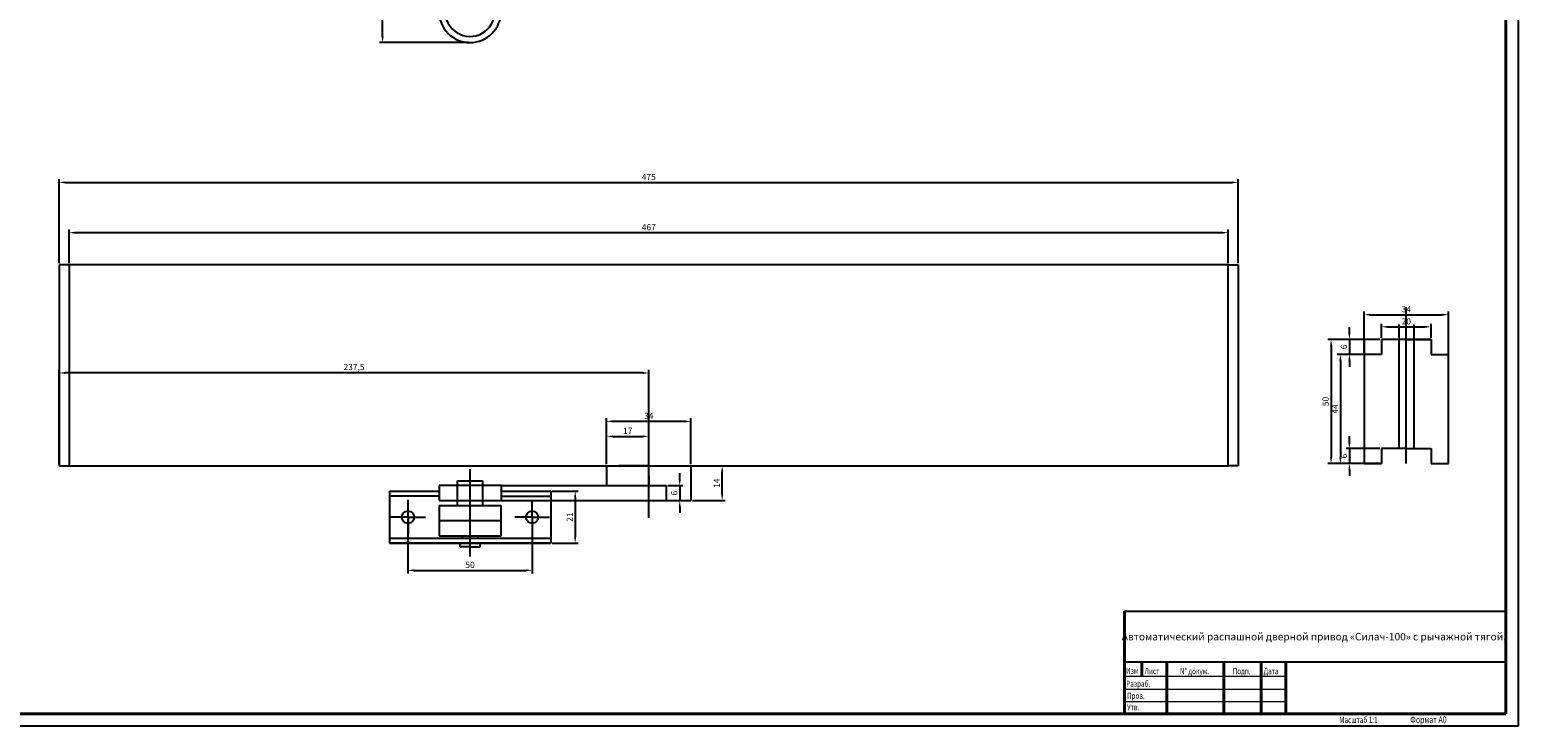
# Model space of a CAD drawing. Units: millimetres. Extents: x 64 to 1253, y 27 to 868.
# Drawn here: x 654 to 1253, y 27 to 307 of the extents above; entities that cross this region are included whole.
import ezdxf

# ---------------------------------------------------------------- set-up
doc = ezdxf.new("R2010")
doc.units = ezdxf.units.MM
doc.layers.add('KONTUR', color=7, linetype='Continuous')
for name, color, linetype, lineweight in [('Основная', 7, 'Continuous', 40), ('текст', 7, 'Continuous', 30), ('тонкая', 7, 'Continuous', 20)]:
    doc.layers.add(name, color=color, linetype=linetype, lineweight=lineweight)
doc.styles.get("Standard").update_dxf_attribs({"font": 'ISOCPEUR.TTF'})
doc.styles.add('Стиль для рамки', font='romans.shx', dxfattribs={"width": 0.75, "oblique": 15, "height": 3.5})
doc.dimstyles.new('ISO-25', dxfattribs={"dimtxt": 2.5, "dimasz": 2.5, "dimexe": 1.25, "dimexo": 0.625, "dimtad": 1, "dimtxsty": 'Standard', "dimcen": 2.5, "dimadec": 0, "dimazin": 0, "dimtfac": 1, "dimtmove": 0, "dimatfit": 3, "dimfxl": 1, "dimarcsym": 0})
picture_1 = doc.add_image_def('image1.jpg', size_in_pixel=(1280, 302))

# ---------------------------------------------------------------- blocks, each defined once
blk = doc.blocks.new('*D35')
at = {"color": 0, "lineweight": -2, "transparency": 16777216}
for p, q in [((830.39, 602.27), (794.53, 602.27)), ((795.78, 304.78), (795.78, 599.77)), ((830.39, 302.28), (794.53, 302.28))]:
    blk.add_line(p, q, dxfattribs=at)
at = {"color": 0, "transparency": 16777216}
for points in [[(795.36, 599.77), (796.2, 599.77), (795.78, 602.27)], [(795.36, 304.78), (796.2, 304.78), (795.78, 302.28)]]:
    blk.add_solid(points, dxfattribs=at)
at = {"layer": 'Defpoints', "color": 0, "transparency": 16777216}
for p in [(795.78, 602.27), (831.01, 602.27), (831.01, 302.28)]:
    blk.add_point(p, dxfattribs=at)
at = {"color": 0, "transparency": 16777216, "insert": (793.9, 452.28), "char_height": 2.5, "attachment_point": 5, "rotation": 90}
blk.add_mtext('300', dxfattribs=at)
blk = doc.blocks.new('*D40')
at = {"color": 0, "lineweight": -2, "transparency": 16777216}
for p, q in [((864.14, 121.54), (874.62, 121.54)), ((873.37, 119.04), (873.37, 103.04)), ((864.14, 100.54), (874.62, 100.54))]:
    blk.add_line(p, q, dxfattribs=at)
at = {"color": 0, "transparency": 16777216}
for points in [[(872.96, 119.04), (873.79, 119.04), (873.37, 121.54)], [(872.96, 103.04), (873.79, 103.04), (873.37, 100.54)]]:
    blk.add_solid(points, dxfattribs=at)
at = {"layer": 'Defpoints', "color": 0, "transparency": 16777216}
for p in [(863.51, 121.54), (863.51, 100.54), (873.37, 100.54)]:
    blk.add_point(p, dxfattribs=at)
at = {"color": 0, "transparency": 16777216, "insert": (871.5, 111.04), "char_height": 2.5, "attachment_point": 5, "rotation": 90}
blk.add_mtext('21', dxfattribs=at)
blk = doc.blocks.new('*D41')
at = {"color": 0, "lineweight": -2, "transparency": 16777216}
for p, q in [((806.01, 110.42), (806.01, 88.35)), ((856.01, 110.42), (856.01, 88.35)), ((808.51, 89.6), (853.51, 89.6))]:
    blk.add_line(p, q, dxfattribs=at)
at = {"color": 0, "transparency": 16777216}
for points in [[(808.51, 90.02), (808.51, 89.19), (806.01, 89.6)], [(853.51, 90.02), (853.51, 89.19), (856.01, 89.6)]]:
    blk.add_solid(points, dxfattribs=at)
at = {"layer": 'Defpoints', "color": 0, "transparency": 16777216}
for p in [(806.01, 111.04), (856.01, 111.04), (856.01, 89.6)]:
    blk.add_point(p, dxfattribs=at)
at = {"color": 0, "transparency": 16777216, "insert": (831.01, 91.48), "char_height": 2.5, "attachment_point": 5}
blk.add_mtext('50', dxfattribs=at)
blk = doc.blocks.new('*D42')
at = {"color": 0, "lineweight": -2, "transparency": 16777216}
for p, q in [((1197.6, 138.65), (1184.05, 138.65)), ((1185.3, 141.15), (1185.3, 143.65)), ((1185.3, 138.65), (1185.3, 132.65)), ((1197.6, 132.65), (1184.05, 132.65)), ((1185.3, 130.15), (1185.3, 127.65))]:
    blk.add_line(p, q, dxfattribs=at)
at = {"color": 0, "transparency": 16777216}
for points in [[(1184.88, 141.15), (1185.71, 141.15), (1185.3, 138.65)], [(1184.88, 130.15), (1185.71, 130.15), (1185.3, 132.65)]]:
    blk.add_solid(points, dxfattribs=at)
at = {"layer": 'Defpoints', "color": 0, "transparency": 16777216}
for p in [(1198.22, 138.65), (1185.3, 132.65), (1198.22, 132.65)]:
    blk.add_point(p, dxfattribs=at)
at = {"color": 0, "transparency": 16777216, "insert": (1183.42, 135.65), "char_height": 2.5, "attachment_point": 5, "rotation": 90}
blk.add_mtext('6', dxfattribs=at)
blk = doc.blocks.new('*D43')
at = {"color": 0, "lineweight": -2, "transparency": 16777216}
for p, q in [((1191.22, 177.27), (1191.22, 193.87)), ((1193.72, 192.62), (1222.72, 192.62)), ((1225.22, 177.27), (1225.22, 193.87))]:
    blk.add_line(p, q, dxfattribs=at)
at = {"color": 0, "transparency": 16777216}
for points in [[(1193.72, 193.04), (1193.72, 192.21), (1191.22, 192.62)], [(1222.72, 193.04), (1222.72, 192.21), (1225.22, 192.62)]]:
    blk.add_solid(points, dxfattribs=at)
at = {"layer": 'Defpoints', "color": 0, "transparency": 16777216}
for p in [(1225.22, 192.62), (1191.22, 176.65), (1225.22, 176.65)]:
    blk.add_point(p, dxfattribs=at)
at = {"color": 0, "transparency": 16777216, "insert": (1208.22, 194.5), "char_height": 2.5, "attachment_point": 5}
blk.add_mtext('34', dxfattribs=at)
blk = doc.blocks.new('*D44')
at = {"color": 0, "lineweight": -2, "transparency": 16777216}
for p, q in [((1198.22, 183.27), (1198.22, 188.99)), ((1200.72, 187.74), (1215.72, 187.74)), ((1218.22, 183.27), (1218.22, 188.99))]:
    blk.add_line(p, q, dxfattribs=at)
at = {"color": 0, "transparency": 16777216}
for points in [[(1200.72, 188.15), (1200.72, 187.32), (1198.22, 187.74)], [(1215.72, 188.15), (1215.72, 187.32), (1218.22, 187.74)]]:
    blk.add_solid(points, dxfattribs=at)
at = {"layer": 'Defpoints', "color": 0, "transparency": 16777216}
for p in [(1218.22, 187.74), (1198.22, 182.65), (1218.22, 182.65)]:
    blk.add_point(p, dxfattribs=at)
at = {"color": 0, "transparency": 16777216, "insert": (1208.22, 189.61), "char_height": 2.5, "attachment_point": 5}
blk.add_mtext('20', dxfattribs=at)
blk = doc.blocks.new('*D45')
at = {"color": 0, "lineweight": -2, "transparency": 16777216}
for p, q in [((1185.3, 185.15), (1185.3, 187.65)), ((1197.6, 182.65), (1184.05, 182.65)), ((1185.3, 182.65), (1185.3, 176.65)), ((1197.6, 176.65), (1184.05, 176.65)), ((1185.3, 174.15), (1185.3, 171.65))]:
    blk.add_line(p, q, dxfattribs=at)
at = {"color": 0, "transparency": 16777216}
for points in [[(1184.88, 185.15), (1185.71, 185.15), (1185.3, 182.65)], [(1184.88, 174.15), (1185.71, 174.15), (1185.3, 176.65)]]:
    blk.add_solid(points, dxfattribs=at)
at = {"layer": 'Defpoints', "color": 0, "transparency": 16777216}
for p in [(1198.22, 182.65), (1185.3, 176.65), (1198.22, 176.65)]:
    blk.add_point(p, dxfattribs=at)
at = {"color": 0, "transparency": 16777216, "insert": (1183.42, 179.65), "char_height": 2.5, "attachment_point": 5, "rotation": 90}
blk.add_mtext('6', dxfattribs=at)
blk = doc.blocks.new('*D46')
at = {"color": 0, "lineweight": -2, "transparency": 16777216}
for p, q in [((1197.6, 182.65), (1176.67, 182.65)), ((1177.92, 180.15), (1177.92, 135.15)), ((1197.6, 132.65), (1176.67, 132.65))]:
    blk.add_line(p, q, dxfattribs=at)
at = {"color": 0, "transparency": 16777216}
for points in [[(1177.5, 180.15), (1178.34, 180.15), (1177.92, 182.65)], [(1177.5, 135.15), (1178.34, 135.15), (1177.92, 132.65)]]:
    blk.add_solid(points, dxfattribs=at)
at = {"layer": 'Defpoints', "color": 0, "transparency": 16777216}
for p in [(1198.22, 182.65), (1177.92, 132.65), (1198.22, 132.65)]:
    blk.add_point(p, dxfattribs=at)
at = {"color": 0, "transparency": 16777216, "insert": (1176.04, 157.65), "char_height": 2.5, "attachment_point": 5, "rotation": 90}
blk.add_mtext('50', dxfattribs=at)
blk = doc.blocks.new('*D47')
at = {"color": 0, "lineweight": -2, "transparency": 16777216}
for p, q in [((1190.6, 176.65), (1180.42, 176.65)), ((1181.67, 174.15), (1181.67, 135.15)), ((1190.6, 132.65), (1180.42, 132.65))]:
    blk.add_line(p, q, dxfattribs=at)
at = {"color": 0, "transparency": 16777216}
for points in [[(1181.25, 174.15), (1182.09, 174.15), (1181.67, 176.65)], [(1181.25, 135.15), (1182.09, 135.15), (1181.67, 132.65)]]:
    blk.add_solid(points, dxfattribs=at)
at = {"layer": 'Defpoints', "color": 0, "transparency": 16777216}
for p in [(1191.22, 176.65), (1181.67, 132.65), (1191.22, 132.65)]:
    blk.add_point(p, dxfattribs=at)
at = {"color": 0, "transparency": 16777216, "insert": (1179.79, 154.65), "char_height": 2.5, "attachment_point": 5, "rotation": 90}
blk.add_mtext('44', dxfattribs=at)
blk = doc.blocks.new('*D48')
at = {"color": 0, "lineweight": -2, "transparency": 16777216}
for p, q in [((665.51, 213.37), (665.51, 247.19)), ((668.01, 245.94), (1138.01, 245.94)), ((1140.51, 213.37), (1140.51, 247.19))]:
    blk.add_line(p, q, dxfattribs=at)
at = {"color": 0, "transparency": 16777216}
for points in [[(668.01, 246.35), (668.01, 245.52), (665.51, 245.94)], [(1138.01, 246.35), (1138.01, 245.52), (1140.51, 245.94)]]:
    blk.add_solid(points, dxfattribs=at)
at = {"layer": 'Defpoints', "color": 0, "transparency": 16777216}
for p in [(1140.51, 245.94), (665.51, 212.74), (1140.51, 212.74)]:
    blk.add_point(p, dxfattribs=at)
at = {"color": 0, "transparency": 16777216, "insert": (903.01, 247.81), "char_height": 2.5, "attachment_point": 5}
blk.add_mtext('475', dxfattribs=at)
blk = doc.blocks.new('*D49')
at = {"color": 0, "lineweight": -2, "transparency": 16777216}
for p, q in [((669.51, 213.37), (669.51, 226.92)), ((1134.01, 225.67), (672.01, 225.67)), ((1136.51, 213.37), (1136.51, 226.92))]:
    blk.add_line(p, q, dxfattribs=at)
at = {"color": 0, "transparency": 16777216}
for points in [[(672.01, 226.09), (672.01, 225.26), (669.51, 225.67)], [(1134.01, 226.09), (1134.01, 225.26), (1136.51, 225.67)]]:
    blk.add_solid(points, dxfattribs=at)
at = {"layer": 'Defpoints', "color": 0, "transparency": 16777216}
for p in [(669.51, 225.67), (669.51, 212.74), (1136.51, 212.74)]:
    blk.add_point(p, dxfattribs=at)
at = {"color": 0, "transparency": 16777216, "insert": (903.01, 227.55), "char_height": 2.5, "attachment_point": 5}
blk.add_mtext('467', dxfattribs=at)
blk = doc.blocks.new('*D62')
at = {"color": 0, "lineweight": -2, "transparency": 16777216}
for p, q in [((915.49, 126.24), (915.49, 128.74)), ((910.64, 123.74), (916.74, 123.74)), ((915.49, 123.74), (915.49, 117.74)), ((910.64, 117.74), (916.74, 117.74)), ((915.49, 115.24), (915.49, 112.74))]:
    blk.add_line(p, q, dxfattribs=at)
at = {"color": 0, "transparency": 16777216}
for points in [[(915.07, 126.24), (915.9, 126.24), (915.49, 123.74)], [(915.07, 115.24), (915.9, 115.24), (915.49, 117.74)]]:
    blk.add_solid(points, dxfattribs=at)
at = {"layer": 'Defpoints', "color": 0, "transparency": 16777216}
for p in [(910.01, 123.74), (910.01, 117.74), (915.49, 117.74)]:
    blk.add_point(p, dxfattribs=at)
at = {"color": 0, "transparency": 16777216, "insert": (913.61, 120.74), "char_height": 2.5, "attachment_point": 5, "rotation": 90}
blk.add_mtext('6', dxfattribs=at)
blk = doc.blocks.new('*D63')
at = {"color": 0, "lineweight": -2, "transparency": 16777216}
for p, q in [((920.64, 131.74), (933.85, 131.74)), ((932.6, 120.24), (932.6, 129.24)), ((920.64, 117.74), (933.85, 117.74))]:
    blk.add_line(p, q, dxfattribs=at)
at = {"color": 0, "transparency": 16777216}
for points in [[(932.19, 129.24), (933.02, 129.24), (932.6, 131.74)], [(932.19, 120.24), (933.02, 120.24), (932.6, 117.74)]]:
    blk.add_solid(points, dxfattribs=at)
at = {"layer": 'Defpoints', "color": 0, "transparency": 16777216}
for p in [(920.01, 131.74), (932.6, 131.74), (920.01, 117.74)]:
    blk.add_point(p, dxfattribs=at)
at = {"color": 0, "transparency": 16777216, "insert": (930.73, 124.74), "char_height": 2.5, "attachment_point": 5, "rotation": 90}
blk.add_mtext('14', dxfattribs=at)
blk = doc.blocks.new('*D64')
at = {"color": 0, "lineweight": -2, "transparency": 16777216}
for p, q in [((886.01, 132.37), (886.01, 144.84)), ((903.01, 132.37), (903.01, 144.84)), ((888.51, 143.59), (900.51, 143.59))]:
    blk.add_line(p, q, dxfattribs=at)
at = {"color": 0, "transparency": 16777216}
for points in [[(888.51, 144.01), (888.51, 143.18), (886.01, 143.59)], [(900.51, 144.01), (900.51, 143.18), (903.01, 143.59)]]:
    blk.add_solid(points, dxfattribs=at)
at = {"layer": 'Defpoints', "color": 0, "transparency": 16777216}
for p in [(903.01, 143.59), (886.01, 131.74), (903.01, 131.74)]:
    blk.add_point(p, dxfattribs=at)
at = {"color": 0, "transparency": 16777216, "insert": (894.51, 145.47), "char_height": 2.5, "attachment_point": 5}
blk.add_mtext('17', dxfattribs=at)
blk = doc.blocks.new('*D65')
at = {"color": 0, "lineweight": -2, "transparency": 16777216}
for p, q in [((886.01, 132.37), (886.01, 150.89)), ((920.01, 132.37), (920.01, 150.89)), ((917.51, 149.64), (888.51, 149.64))]:
    blk.add_line(p, q, dxfattribs=at)
at = {"color": 0, "transparency": 16777216}
for points in [[(888.51, 150.06), (888.51, 149.22), (886.01, 149.64)], [(917.51, 150.06), (917.51, 149.22), (920.01, 149.64)]]:
    blk.add_solid(points, dxfattribs=at)
at = {"layer": 'Defpoints', "color": 0, "transparency": 16777216}
for p in [(886.01, 149.64), (886.01, 131.74), (920.01, 131.74)]:
    blk.add_point(p, dxfattribs=at)
at = {"color": 0, "transparency": 16777216, "insert": (903.01, 151.51), "char_height": 2.5, "attachment_point": 5}
blk.add_mtext('34', dxfattribs=at)
blk = doc.blocks.new('*D66')
at = {"color": 0, "lineweight": -2, "transparency": 16777216}
for p, q in [((665.51, 132.37), (665.51, 170.4)), ((900.51, 169.15), (668.01, 169.15)), ((903.01, 139.37), (903.01, 170.4))]:
    blk.add_line(p, q, dxfattribs=at)
at = {"color": 0, "transparency": 16777216}
for points in [[(668.01, 169.57), (668.01, 168.73), (665.51, 169.15)], [(900.51, 169.57), (900.51, 168.73), (903.01, 169.15)]]:
    blk.add_solid(points, dxfattribs=at)
at = {"layer": 'Defpoints', "color": 0, "transparency": 16777216}
for p in [(665.51, 169.15), (903.01, 138.74), (665.51, 131.74)]:
    blk.add_point(p, dxfattribs=at)
at = {"color": 0, "transparency": 16777216, "insert": (784.26, 171.23), "char_height": 2.5, "attachment_point": 5}
blk.add_mtext('237,5', dxfattribs=at)
blk = doc.blocks.new('Рамка формата А0 горизонтальная и вертикальная 100 рс LOGO autocad')
for p, q in [((2433.94, 119.97), (2587.54, 119.97)), ((2433.94, 99.47), (2587.54, 99.47)), ((2559.7, 78.54), (2559.7, 78.54))]:
    blk.add_line(p, q)
at = {"layer": 'KONTUR'}
for p, q in [((2592.54, 914.57), (2592.54, 73.57)), ((2592.54, 73.57), (1403.54, 73.57))]:
    blk.add_line(p, q, dxfattribs=at)
at = {"layer": 'Основная'}
for p, q in [((2587.54, 78.57), (2587.54, 909.57)), ((2433.94, 119.97), (2433.94, 78.57)), ((2440.94, 93.55), (2440.94, 99.5)), ((2450.94, 99.5), (2450.94, 78.57)), ((2473.94, 78.57), (2473.94, 99.5)), ((2488.94, 99.5), (2488.94, 78.57)), ((2498.94, 99.5), (2498.94, 78.57)), ((2587.54, 78.57), (1423.54, 78.57))]:
    blk.add_line(p, q, dxfattribs=at)
at = {"layer": 'тонкая'}
blk.add_line((2498.94, 93.57), (2433.94, 93.57), dxfattribs=at)
for points in [[(2433.94, 88.57), (2498.94, 88.57)], [(2433.94, 83.57), (2498.94, 83.57)]]:
    blk.add_lwpolyline(points, dxfattribs=at)
at = {"insert": (2430.62, 111.16), "char_height": 2.5, "attachment_point": 1}
blk.add_mtext_dynamic_manual_height_columns('\\pxqc;{\\H1.2x;Автоматический распашной дверной привод «Силач-100» с рычажной тягой. }', width=159.1489, gutter_width=12.5, heights=[9.18], dxfattribs=at)
at = {"layer": 'текст', "style": 'Стиль для рамки', "oblique": 15, "width": 0.75}
for s, height, p in [('Изм', 2.5, (2434.49, 94.68)), ('Лист', 2.5, (2441.96, 94.53)), ('N%%D докум. ', 2.5, (2456.25, 94.53)), ('Подп.', 2.5, (2477.5, 94.53)), ('Дата', 2.5, (2489.95, 94.53)), ('Разраб.', 2.5, (2434.6, 89.43)), ('Пров.', 2.5, (2434.9, 84.6)), ('Утв.', 2.5, (2434.9, 79.96)), ('Масштаб 1:1', 2.5, (2520.46, 74.88)), ('Формат А0', 2.75, (2549, 74.82))]:
    blk.add_text(s, height=height, dxfattribs=at).set_placement(p)
image = blk.add_image(picture_1, insert=(2498.94, 78.57), size_in_units=(88.6, 20.9))
image.dxf.flags = 7

msp = doc.modelspace()

# ---------------------------------------------------------------- linework, layer by layer
for p, q in [((669.514, 212.743), (665.514, 212.743)), ((665.514, 212.743), (665.514, 131.743)), ((1136.514, 212.743), (669.514, 212.743)), ((669.514, 212.743), (669.514, 131.743)), ((1136.514, 131.743), (1136.514, 212.743)), ((1136.514, 212.743), (1140.514, 212.743)), ((1140.514, 212.743), (1140.514, 131.743)), ((1205.224, 188.649), (1205.224, 138.649)), ((1211.224, 188.649), (1211.224, 138.649)), ((1191.224, 182.649), (1191.224, 132.649)), ((1218.224, 182.649), (1198.224, 182.649)), ((1208.224, 182.649), (1198.224, 182.649)), ((1198.224, 182.649), (1198.224, 176.649)), ((1208.224, 182.649), (1205.224, 182.649)), ((1208.224, 182.649), (1218.224, 182.649)), ((1208.224, 182.649), (1211.224, 182.649)), ((1218.224, 182.649), (1218.224, 176.649)), ((1225.224, 132.649), (1225.224, 182.649)), ((1198.224, 176.649), (1191.224, 176.649)), ((1218.224, 176.649), (1225.224, 176.649)), ((1208.224, 138.649), (1198.224, 138.649)), ((1198.224, 138.649), (1198.224, 132.649)), ((1208.224, 138.649), (1218.224, 138.649)), ((1218.224, 138.649), (1218.224, 132.649)), ((1191.224, 132.649), (1198.224, 132.649)), ((1208.224, 132.649), (1208.224, 137.649)), ((1218.224, 132.649), (1225.224, 132.649)), ((665.514, 131.743), (669.514, 131.743)), ((669.514, 131.743), (1136.514, 131.743)), ((886.014, 131.743), (886.014, 123.743)), ((903.014, 131.743), (891.014, 131.743)), ((903.014, 131.743), (915.014, 131.743)), ((903.014, 127.743), (903.014, 123.743)), ((920.014, 131.743), (920.014, 117.743)), ((1140.514, 131.743), (1136.514, 131.743)), ((798.514, 121.543), (818.514, 121.543)), ((798.514, 121.543), (798.514, 100.543)), ((818.514, 123.743), (818.514, 117.743)), ((843.514, 123.743), (818.514, 123.743)), ((826.014, 115.743), (826.014, 125.743)), ((826.014, 125.743), (836.014, 125.743)), ((836.014, 125.743), (836.014, 115.743)), ((843.514, 123.743), (843.514, 117.743)), ((843.514, 123.743), (910.014, 123.743)), ((843.514, 121.543), (863.514, 121.543)), ((863.514, 121.543), (863.514, 100.543)), ((910.014, 123.743), (910.014, 117.743)), ((818.514, 119.543), (798.514, 119.543)), ((818.514, 117.743), (843.514, 117.743)), ((818.514, 115.743), (818.514, 103.526)), ((818.514, 115.743), (843.514, 115.743)), ((843.514, 119.543), (863.514, 119.543)), ((843.514, 117.743), (920.014, 117.743)), ((843.514, 103.538), (843.514, 115.743)), ((818.514, 109.743), (843.514, 109.743)), ((798.514, 102.543), (863.514, 102.543)), ((818.514, 103.526), (843.514, 103.538)), ((827.814, 103.53), (827.814, 102.543)), ((834.314, 102.543), (834.314, 103.533)), ((863.514, 100.543), (798.514, 100.543)), ((798.514, 100.543), (863.514, 100.543)), ((827.027, 99.043), (827.027, 100.543)), ((831.027, 99.043), (827.027, 99.043)), ((831.027, 99.043), (835.027, 99.043)), ((835.027, 99.043), (835.027, 100.543))]:
    msp.add_line(p, q)
at = {"color": 1}
for p, q in [((1208.224, 132.649), (1208.224, 195.649)), ((903.014, 110.743), (903.014, 138.743)), ((831.014, 95.148), (831.014, 130.435)), ((806.014, 111.043), (806.014, 118.043)), ((856.014, 111.043), (856.014, 118.043)), ((806.014, 111.043), (799.014, 111.043)), ((806.014, 111.043), (813.014, 111.043)), ((806.014, 111.043), (806.014, 104.043)), ((856.014, 111.043), (849.014, 111.043)), ((856.014, 111.043), (863.014, 111.043)), ((856.014, 111.043), (856.014, 104.043))]:
    msp.add_line(p, q, dxfattribs=at)
at = {"color": 4}
msp.add_line((856.014, 111.043), (856.014, 111.043), dxfattribs=at)
for centre in [(806.014, 111.043), (856.014, 111.043)]:
    msp.add_circle(centre, 2.5)
for radius, start, end in [(12.5, 180, 0), (10, 163.830029, 343.830029)]:
    msp.add_arc((831.014, 314.777), radius, start, end)

# ---------------------------------------------------------------- block references
msp.add_blockref('Рамка формата А0 горизонтальная и вертикальная 100 рс LOGO autocad', (-1339.219, -46.78))

# ---------------------------------------------------------------- dimensions: what is measured, and where the dimension line sits
for base, p1, p2, picture, middle in [((795.78, 602.274), (831.014, 302.277), (831.014, 602.274), '*D35', (793.905, 452.275)), ((1185.297, 176.649), (1198.224, 182.649), (1198.224, 176.649), '*D45', (1183.422, 179.649)), ((1177.919, 132.649), (1198.224, 182.649), (1198.224, 132.649), '*D46', (1176.044, 157.649)), ((1181.669, 132.649), (1191.224, 176.649), (1191.224, 132.649), '*D47', (1179.794, 154.649)), ((1185.297, 132.649), (1198.224, 138.649), (1198.224, 132.649), '*D42', (1183.422, 135.649)), ((915.487, 117.743), (910.014, 123.743), (910.014, 117.743), '*D62', (913.612, 120.743)), ((932.603, 131.743), (920.014, 117.743), (920.014, 131.743), '*D63', (930.728, 124.743)), ((873.372, 100.543), (863.514, 121.543), (863.514, 100.543), '*D40', (871.497, 111.043))]:
    dim = msp.add_linear_dim(base=base, p1=p1, p2=p2, angle=90, dimstyle='ISO-25')
    dim.commit()
    dim.dimension.update_dxf_attribs({"geometry": picture, "text_midpoint": middle})
for base, p1, p2, picture, middle in [((1140.514, 245.935), (665.514, 212.743), (1140.514, 212.743), '*D48', (903.014, 247.81)), ((669.514, 225.672), (1136.514, 212.743), (669.514, 212.743), '*D49', (903.014, 227.547)), ((1225.224, 192.625), (1191.224, 176.649), (1225.224, 176.649), '*D43', (1208.224, 194.5)), ((1218.224, 187.736), (1198.224, 182.649), (1218.224, 182.649), '*D44', (1208.224, 189.611)), ((665.514, 169.15), (903.014, 138.743), (665.514, 131.743), '*D66', (784.264, 171.233)), ((886.014, 149.64), (920.014, 131.743), (886.014, 131.743), '*D65', (903.014, 151.515)), ((903.014, 143.592), (886.014, 131.743), (903.014, 131.743), '*D64', (894.514, 145.467)), ((856.014, 89.603), (806.014, 111.043), (856.014, 111.043), '*D41', (831.014, 91.478))]:
    dim = msp.add_linear_dim(base=base, p1=p1, p2=p2, dimstyle='ISO-25')
    dim.commit()
    dim.dimension.update_dxf_attribs({"geometry": picture, "text_midpoint": middle})

doc.saveas('drawing.dxf')
